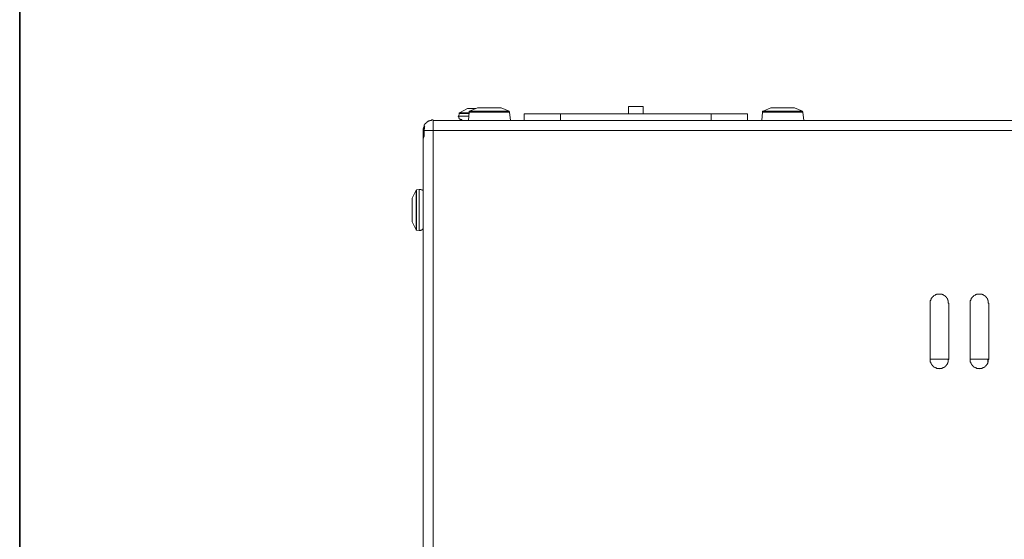
# Model space of a CAD drawing. Units: millimetres. Extents: x 6 to 292, y -204 to -4.
# Drawn here: x 6 to 35, y -104 to -88 of the extents above; entities that cross this region are included whole.
import ezdxf

# ---------------------------------------------------------------- set-up
doc = ezdxf.new("R2010")
doc.units = ezdxf.units.MM
doc.header["$MEASUREMENT"] = 0
doc.layers.add('図面枠', color=7, linetype='Continuous', lineweight=0)
doc.layers.add('製品', color=7, linetype='Continuous', lineweight=0)

msp = doc.modelspace()

# ---------------------------------------------------------------- linework, layer by layer
at = {"layer": '図面枠', "color": 7, "lineweight": 35}
msp.add_open_spline([(291.394, -204.003), (291.394, -204.003), (5.644, -204.003), (5.644, -204.003), (5.644, -204.003), (5.644, -5.036), (5.644, -5.036), (5.644, -5.036), (291.394, -5.036), (291.394, -5.036), (291.394, -5.036), (291.394, -204.003), (291.394, -204.003)], degree=3, knots=[0, 0, 0, 0, 1, 1, 1, 2, 2, 2, 3, 3, 3, 4, 4, 4, 4], dxfattribs=at)
at = {"layer": '製品', "color": 18, "lineweight": 9}
for p, q in [((18.846, -91.009), (18.613, -91.138)), ((18.613, -91.138), (18.885, -91.138)), ((18.859, -91.009), (18.846, -91.009)), ((19.092, -91.009), (18.846, -91.009)), ((18.859, -91.009), (18.859, -91.009)), ((18.859, -91.009), (19.001, -91.009)), ((18.898, -91.112), (18.872, -91.358)), ((19.493, -91.112), (18.898, -91.112)), ((19.144, -90.983), (18.91, -91.086)), ((18.91, -91.086), (19.493, -91.086)), ((19.001, -91.009), (19.053, -91.009)), ((19.053, -91.009), (19.092, -91.009)), ((19.144, -90.983), (19.144, -90.983)), ((19.493, -90.983), (19.144, -90.983)), ((19.144, -90.983), (19.144, -90.983)), ((19.144, -90.983), (19.286, -90.983)), ((19.286, -90.983), (19.351, -90.983)), ((19.351, -90.983), (19.623, -90.983)), ((19.843, -90.983), (19.493, -90.983)), ((19.493, -91.086), (20.076, -91.086)), ((20.089, -91.112), (19.493, -91.112)), ((19.623, -90.983), (19.687, -90.983)), ((19.687, -90.983), (19.83, -90.983)), ((19.843, -90.983), (19.83, -90.983)), ((19.83, -90.983), (19.83, -90.983)), ((20.076, -91.086), (19.843, -90.983)), ((20.115, -91.358), (20.089, -91.112)), ((23.597, -90.944), (23.597, -91.164)), ((23.597, -90.944), (24.024, -90.944)), ((24.024, -90.944), (24.024, -91.164)), ((27.545, -91.112), (27.519, -91.358)), ((28.141, -91.112), (27.545, -91.112)), ((27.791, -90.983), (27.558, -91.086)), ((27.558, -91.086), (28.141, -91.086)), ((27.791, -90.983), (27.791, -90.983)), ((28.141, -90.983), (27.791, -90.983)), ((27.791, -90.983), (27.791, -90.983)), ((27.791, -90.983), (27.934, -90.983)), ((27.934, -90.983), (27.998, -90.983)), ((27.998, -90.983), (28.283, -90.983)), ((28.49, -90.983), (28.141, -90.983)), ((28.141, -91.086), (28.723, -91.086)), ((28.736, -91.112), (28.141, -91.112)), ((28.283, -90.983), (28.335, -90.983)), ((28.335, -90.983), (28.477, -90.983)), ((28.49, -90.983), (28.477, -90.983)), ((28.477, -90.983), (28.477, -90.983)), ((28.723, -91.086), (28.49, -90.983)), ((28.762, -91.358), (28.736, -91.112)), ((17.836, -91.358), (17.836, -91.656)), ((17.836, -91.358), (63.806, -91.358)), ((18.6, -91.151), (18.587, -91.229)), ((18.587, -91.229), (18.885, -91.229)), ((18.885, -91.151), (18.6, -91.151)), ((20.516, -91.164), (20.516, -91.358)), ((20.516, -91.164), (21.59, -91.164)), ((21.59, -91.164), (21.59, -91.358)), ((21.59, -91.164), (26.031, -91.164)), ((26.031, -91.164), (26.031, -91.358)), ((26.031, -91.164), (27.105, -91.164)), ((27.105, -91.164), (27.105, -91.358)), ((17.538, -91.656), (17.538, -91.954)), ((17.577, -91.527), (17.564, -91.527)), ((17.564, -91.824), (17.564, -91.656)), ((17.564, -91.656), (17.836, -91.656)), ((17.836, -91.656), (17.836, -150.312)), ((63.806, -91.656), (17.836, -91.656)), ((17.538, -150.312), (17.538, -91.954)), ((17.331, -93.417), (17.215, -93.65)), ((17.331, -94.582), (17.331, -93.417)), ((17.422, -93.391), (17.344, -93.404)), ((17.344, -93.404), (17.344, -94.595)), ((17.422, -94.608), (17.422, -93.391)), ((17.215, -93.65), (17.215, -93.663)), ((17.215, -93.65), (17.215, -94.349)), ((17.215, -93.688), (17.215, -93.663)), ((17.215, -93.973), (17.215, -93.727)), ((17.215, -94.284), (17.215, -94.038)), ((17.215, -94.349), (17.331, -94.582)), ((17.215, -94.349), (17.215, -94.349)), ((17.344, -94.595), (17.422, -94.608)), ((32.49, -96.757), (32.49, -98.414)), ((33.034, -98.414), (33.034, -96.757)), ((33.668, -96.757), (33.668, -98.414)), ((34.212, -98.414), (34.212, -96.757)), ((32.49, -98.401), (33.034, -98.401)), ((33.668, -98.401), (34.212, -98.401)), ((34.186, -98.53), (34.186, -98.401))]:
    msp.add_line(p, q, dxfattribs=at)
for points in [[(18.613, -91.138), (18.6, -91.138), (18.6, -91.151)], [(18.91, -91.086), (18.898, -91.086), (18.898, -91.1), (18.898, -91.112)], [(20.089, -91.112), (20.089, -91.1), (20.076, -91.1), (20.076, -91.086)], [(27.558, -91.086), (27.545, -91.086), (27.545, -91.1), (27.545, -91.112)], [(28.736, -91.112), (28.736, -91.1), (28.723, -91.1), (28.723, -91.086)], [(17.564, -91.527), (17.564, -91.501), (17.577, -91.488), (17.577, -91.475), (17.59, -91.475), (17.59, -91.462), (17.603, -91.462), (17.603, -91.449), (17.616, -91.449), (17.616, -91.436), (17.629, -91.436), (17.629, -91.423), (17.642, -91.423), (17.642, -91.41), (17.655, -91.41), (17.655, -91.397), (17.681, -91.397), (17.681, -91.384), (17.694, -91.384), (17.707, -91.371), (17.733, -91.371), (17.733, -91.358), (17.784, -91.358), (17.784, -91.345), (17.836, -91.345)], [(18.587, -91.229), (18.574, -91.229), (18.574, -91.242), (18.587, -91.255), (18.587, -91.281), (18.6, -91.293), (18.6, -91.307), (18.613, -91.307), (18.613, -91.319), (18.626, -91.319), (18.639, -91.332), (18.665, -91.332), (18.677, -91.345), (18.69, -91.345)], [(17.564, -91.527), (17.551, -91.565), (17.538, -91.617), (17.538, -91.656)], [(17.564, -91.656), (17.564, -91.617), (17.564, -91.604), (17.577, -91.591), (17.577, -91.565)], [(17.577, -91.565), (17.577, -91.553), (17.59, -91.539), (17.577, -91.539), (17.577, -91.527)], [(17.538, -91.954), (17.538, -91.915), (17.551, -91.876), (17.564, -91.824)], [(17.344, -93.404), (17.344, -93.417), (17.331, -93.417)], [(17.538, -93.43), (17.538, -93.43), (17.512, -93.417), (17.5, -93.404), (17.474, -93.391), (17.422, -93.391)], [(17.215, -93.727), (17.215, -93.714), (17.215, -93.701), (17.215, -93.688)], [(17.215, -94.038), (17.215, -94.025), (17.215, -93.999), (17.215, -93.973)], [(17.215, -94.31), (17.215, -94.297), (17.215, -94.284)], [(17.215, -94.349), (17.215, -94.336), (17.215, -94.31)], [(17.331, -94.582), (17.331, -94.595), (17.344, -94.595)], [(17.422, -94.608), (17.461, -94.608), (17.474, -94.595), (17.5, -94.595), (17.5, -94.582), (17.512, -94.582), (17.512, -94.569), (17.525, -94.569), (17.525, -94.556)], [(33.034, -96.757), (33.021, -96.744), (33.021, -96.666), (33.008, -96.666), (33.008, -96.64), (32.995, -96.64), (32.995, -96.614), (32.982, -96.601), (32.982, -96.588), (32.969, -96.588), (32.969, -96.575), (32.956, -96.575), (32.956, -96.562), (32.944, -96.562), (32.944, -96.549), (32.93, -96.549), (32.93, -96.537), (32.918, -96.537), (32.918, -96.524), (32.905, -96.524), (32.892, -96.511), (32.866, -96.511), (32.866, -96.498), (32.84, -96.498), (32.84, -96.485), (32.672, -96.485), (32.672, -96.498), (32.646, -96.498), (32.646, -96.511), (32.62, -96.511), (32.607, -96.524), (32.594, -96.524), (32.594, -96.537), (32.581, -96.537), (32.581, -96.549), (32.568, -96.549), (32.568, -96.562), (32.555, -96.562), (32.555, -96.575), (32.542, -96.575), (32.542, -96.588), (32.529, -96.588), (32.529, -96.601), (32.516, -96.614), (32.516, -96.64), (32.503, -96.64), (32.503, -96.666), (32.49, -96.666), (32.49, -96.757)], [(34.212, -96.757), (34.199, -96.744), (34.199, -96.666), (34.186, -96.666), (34.186, -96.64), (34.173, -96.64), (34.173, -96.614), (34.161, -96.601), (34.161, -96.588), (34.147, -96.588), (34.147, -96.575), (34.135, -96.575), (34.135, -96.562), (34.122, -96.562), (34.122, -96.549), (34.108, -96.549), (34.108, -96.537), (34.096, -96.537), (34.096, -96.524), (34.083, -96.524), (34.07, -96.511), (34.044, -96.511), (34.044, -96.498), (34.018, -96.498), (34.018, -96.485), (33.85, -96.485), (33.85, -96.498), (33.824, -96.498), (33.824, -96.511), (33.798, -96.511), (33.785, -96.524), (33.772, -96.524), (33.772, -96.537), (33.759, -96.537), (33.759, -96.549), (33.746, -96.549), (33.746, -96.562), (33.733, -96.562), (33.733, -96.575), (33.72, -96.575), (33.72, -96.588), (33.707, -96.588), (33.707, -96.601), (33.694, -96.614), (33.694, -96.64), (33.681, -96.64), (33.681, -96.666), (33.668, -96.666), (33.668, -96.757)], [(32.49, -98.414), (32.49, -98.491), (32.503, -98.491), (32.503, -98.517), (32.516, -98.517), (32.516, -98.543), (32.529, -98.556), (32.529, -98.569), (32.542, -98.569), (32.542, -98.582), (32.555, -98.582), (32.555, -98.595), (32.568, -98.595), (32.568, -98.608), (32.581, -98.608), (32.581, -98.621), (32.594, -98.621), (32.594, -98.634), (32.607, -98.634), (32.62, -98.647), (32.646, -98.647), (32.646, -98.66), (32.672, -98.66), (32.672, -98.673), (32.749, -98.673), (32.762, -98.685), (32.762, -98.673), (32.84, -98.673), (32.84, -98.66), (32.866, -98.66), (32.866, -98.647), (32.892, -98.647), (32.905, -98.634), (32.918, -98.634), (32.918, -98.621), (32.93, -98.621), (32.93, -98.608), (32.944, -98.608), (32.944, -98.595), (32.956, -98.595), (32.956, -98.582), (32.969, -98.582), (32.969, -98.569), (32.982, -98.569), (32.982, -98.556), (32.995, -98.543), (32.995, -98.517), (33.008, -98.517), (33.008, -98.491), (33.021, -98.491), (33.021, -98.414), (33.034, -98.414)], [(33.668, -98.414), (33.668, -98.491), (33.681, -98.491), (33.681, -98.517), (33.694, -98.517), (33.694, -98.543), (33.707, -98.556), (33.707, -98.569), (33.72, -98.569), (33.72, -98.582), (33.733, -98.582), (33.733, -98.595), (33.746, -98.595), (33.746, -98.608), (33.759, -98.608), (33.759, -98.621), (33.772, -98.621), (33.772, -98.634), (33.785, -98.634), (33.798, -98.647), (33.824, -98.647), (33.824, -98.66), (33.85, -98.66), (33.85, -98.673), (33.927, -98.673), (33.94, -98.685), (33.94, -98.673), (34.018, -98.673), (34.018, -98.66), (34.044, -98.66), (34.044, -98.647), (34.07, -98.647), (34.083, -98.634), (34.096, -98.634), (34.096, -98.621), (34.108, -98.621), (34.108, -98.608), (34.122, -98.608), (34.122, -98.595), (34.135, -98.595), (34.135, -98.582), (34.147, -98.582), (34.147, -98.569), (34.161, -98.569), (34.161, -98.556), (34.173, -98.543), (34.173, -98.517), (34.186, -98.517), (34.186, -98.491), (34.199, -98.491), (34.199, -98.414), (34.212, -98.414)]]:
    msp.add_lwpolyline(points, dxfattribs=at)

doc.saveas('drawing.dxf')
